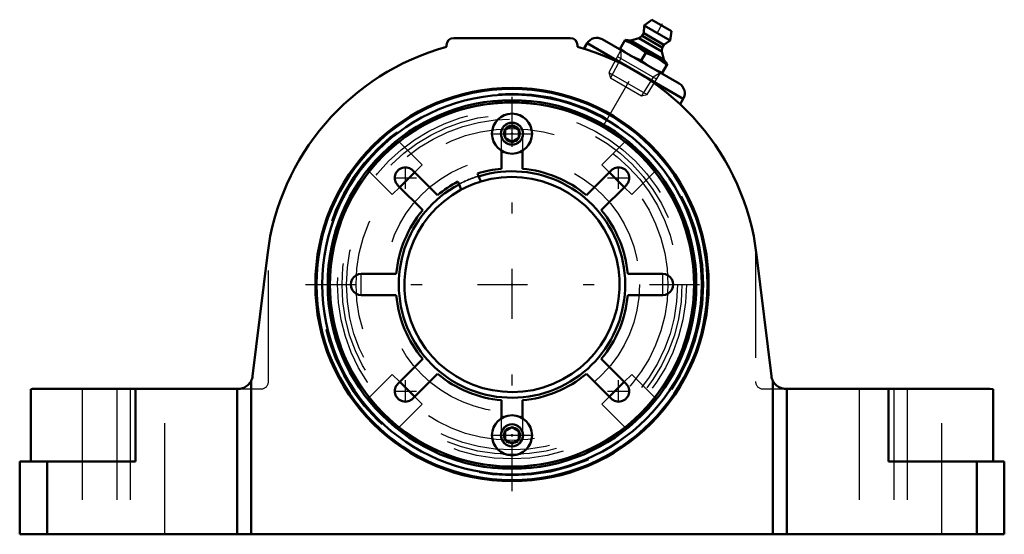
# Model space of a CAD drawing. Units: inches. Extents: x -4.43 to 4.43, y -2.25 to 2.39.
import ezdxf

# ---------------------------------------------------------------- set-up
doc = ezdxf.new("R2010")
doc.units = ezdxf.units.IN
doc.header["$MEASUREMENT"] = 0
doc.linetypes.add('Center', pattern=[1.5, 0.45, -0.5, 0.05, -0.5])
doc.linetypes.add('Dashed', pattern=[2, 1, -1])
for name, color, linetype, lineweight in [('AM_4', 7, 'Continuous', 50), ('AM_5', 3, 'Continuous', 25), ('AM_7', 7, 'Center', 25), ('AM_9', 6, 'Dashed', 25), ('ConnectionPoints', 7, 'Continuous', 50)]:
    doc.layers.add(name, color=color, linetype=linetype, lineweight=lineweight)

# ---------------------------------------------------------------- blocks, each defined once
blk = doc.blocks.new('2_ASME_B18_3_10_1_0_in_071127_0')
at = {"layer": 'AM_4'}
for p, q in [((-0.0625, -1.3224), (0, -1.2863)), ((-0.0625, -1.3946), (-0.0625, -1.3224)), ((0, -1.2863), (0.0625, -1.3224)), ((0.0625, -1.3224), (0.0625, -1.3946)), ((0, -1.4307), (-0.0625, -1.3946)), ((0.0625, -1.3946), (0, -1.4307))]:
    blk.add_line(p, q, dxfattribs=at)
for radius in [0.1805, 0.0995]:
    blk.add_circle((0, -1.3585), radius, dxfattribs=at)
at = {"layer": 'AM_5'}
blk.add_circle((0, -1.3585), 0.0764, dxfattribs=at)
for start, end in [(75, 15), (345, 285)]:
    blk.add_arc((0, -1.3585), 0.0702, start, end, dxfattribs=at)
at = {"layer": 'AM_7'}
blk.add_line((-0.1895, -1.3585), (0.1895, -1.3585), dxfattribs=at)
blk = doc.blocks.new('3_ASME_B18_3_10_2_0_in_071127_0')
at = {"layer": 'AM_4'}
for p, q in [((-0.0625, 1.3946), (0, 1.4307)), ((0, 1.4307), (0.0625, 1.3946)), ((-0.0625, 1.3224), (-0.0625, 1.3946)), ((0.0625, 1.3946), (0.0625, 1.3224)), ((0, 1.2863), (-0.0625, 1.3224)), ((0.0625, 1.3224), (0, 1.2863))]:
    blk.add_line(p, q, dxfattribs=at)
for radius in [0.1805, 0.0995]:
    blk.add_circle((0, 1.3585), radius, dxfattribs=at)
at = {"layer": 'AM_5'}
for radius, start, end in [(0.0764, 75, 15), (0.0764, 15, 195), (0.0702, 75, 15), (0.0702, 345, 285)]:
    blk.add_arc((0, 1.3585), radius, start, end, dxfattribs=at)
at = {"layer": 'AM_7'}
blk.add_line((-0.1895, 1.3585), (0.1895, 1.3585), dxfattribs=at)
blk = doc.blocks.new('4_070890LWE_0_in_071127_0')
at = {"layer": 'AM_4'}
for p, q in [((-0.095, 1.043), (-0.095, 1.205)), ((0.095, 1.205), (0.095, 1.043)), ((-0.8932, 1.0276), (-0.6703, 0.8047)), ((-0.3008, 0.9744), (-0.3114, 0.9999)), ((0.6703, 0.8047), (0.8932, 1.0276)), ((-0.8047, 0.6703), (-1.0276, 0.8932)), ((-0.4869, 0.9272), (-0.4763, 0.9017)), ((1.0276, 0.8932), (0.8047, 0.6703)), ((-1.3582, 0.095), (-1.043, 0.095)), ((1.043, 0.095), (1.3582, 0.095)), ((-1.043, -0.095), (-1.3582, -0.095)), ((1.3582, -0.095), (1.043, -0.095)), ((-1.0276, -0.8932), (-0.8047, -0.6703)), ((0.8047, -0.6703), (1.0276, -0.8932)), ((-0.6703, -0.8047), (-0.8932, -1.0276)), ((0.8932, -1.0276), (0.6703, -0.8047)), ((-0.095, -1.205), (-0.095, -1.043)), ((0.095, -1.043), (0.095, -1.205))]:
    blk.add_line(p, q, dxfattribs=at)
blk.add_circle((0, 0), 1.64, dxfattribs=at)
for centre, radius, start, end in [((-0.9604, 0.9604), 0.095, 44.9649, 225.0351), ((0, 0), 1.0473, 95.20444, 107.29556), ((0, 0), 1.0473, 50.20444, 84.79556), ((0.9604, 0.9604), 0.095, 314.9649, 135.0351), ((0, 0), 1.0473, 117.70444, 129.79556), ((0, 0), 0.9688, 106.87227, 118.12773), ((0, 0), 1.0473, 140.20444, 174.79556), ((0, 0), 1.0473, 5.20444, 39.79556), ((-1.3583, 0), 0.095, 89.9649, 270.0351), ((1.3583, 0), 0.095, 269.9649, 90.0351), ((0, 0), 1.0473, 185.20444, 219.79556), ((0, 0), 1.0473, 320.20444, 354.79556), ((0, 0), 1.0473, 230.20444, 264.79556), ((0, 0), 1.0473, 275.20444, 309.79556), ((-0.9604, -0.9604), 0.095, 134.9649, 315.0351), ((0.9604, -0.9604), 0.095, 224.9649, 45.0351)]:
    blk.add_arc(centre, radius, start, end, dxfattribs=at)
at = {"layer": 'AM_7'}
for p, q in [((-0.0998, 1.3583), (0.0998, 1.3583)), ((-0.9604, 0.8607), (-0.9604, 1.0602)), ((0.9604, 0.8607), (0.9604, 1.0602)), ((-1.0602, 0.9604), (-0.8607, 0.9604)), ((0.8607, 0.9604), (1.0602, 0.9604)), ((-1.3583, -0.0998), (-1.3583, 0.0998)), ((1.3583, -0.0998), (1.3583, 0.0998)), ((-0.9604, -1.0602), (-0.9604, -0.8607)), ((0.9604, -1.0602), (0.9604, -0.8607)), ((-1.0602, -0.9604), (-0.8607, -0.9604)), ((0.8607, -0.9604), (1.0602, -0.9604)), ((-0.0998, -1.3583), (0.0998, -1.3583))]:
    blk.add_line(p, q, dxfattribs=at)
at = {"layer": 'AM_9'}
for p, q in [((-0.095, 1.205), (-0.095, 1.3582)), ((0.095, 1.3582), (0.095, 1.205)), ((-0.095, -1.3582), (-0.095, -1.205)), ((0.095, -1.205), (0.095, -1.3582))]:
    blk.add_line(p, q, dxfattribs=at)
blk.add_arc((0, 0), 1.0197, 107.1545, 117.8455, dxfattribs=at)
blk = doc.blocks.new('5_070890E_0_in_071127_0')
at = {"layer": 'AM_4'}
for p, q in [((-1.0234, 1.2921), (-1.0179, 1.2866)), ((1.0179, 1.2866), (1.0234, 1.2921)), ((-1.2866, 1.0179), (-1.2921, 1.0234)), ((-0.8768, 1.0112), (-1.0112, 0.8768)), ((1.0112, 0.8768), (0.8768, 1.0112)), ((1.2921, 1.0234), (1.2866, 1.0179)), ((-0.4763, 0.9017), (-0.4567, 0.8543)), ((-0.2812, 0.927), (-0.3008, 0.9744)), ((-1.0112, -0.8768), (-0.8768, -1.0112)), ((0.8768, -1.0112), (1.0112, -0.8768)), ((-1.2921, -1.0234), (-1.2866, -1.0179)), ((1.2866, -1.0179), (1.2921, -1.0234)), ((-1.0179, -1.2866), (-1.0234, -1.2921)), ((1.0234, -1.2921), (1.0179, -1.2866))]:
    blk.add_line(p, q, dxfattribs=at)
for radius in [1.7616, 1.7102, 1.6603]:
    blk.add_circle((0, 0), radius, dxfattribs=at)
for radius, start, end in [(1.6406, 51.65032, 128.34968), (1.6483, 128.38081, 141.61919), (1.6483, 38.38081, 51.61919), (1.6406, 141.65032, 218.34968), (1.0197, 117.8455, 107.1545), (1.6406, 321.65032, 38.34968), (0.9688, 118.12773, 106.87227), (1.6483, 218.38081, 231.61919), (1.6483, 308.38081, 321.61919), (1.6406, 231.65032, 308.34968)]:
    blk.add_arc((0, 0), radius, start, end, dxfattribs=at)
at = {"layer": 'AM_5'}
blk.add_circle((0, 1.3585), 0.095, dxfattribs=at)
for start, end in [(75, 15), (165, 105), (105, 15)]:
    blk.add_arc((0, -1.3585), 0.095, start, end, dxfattribs=at)
at = {"layer": 'AM_9'}
for p, q in [((-1.0175, 1.2862), (-0.8096, 1.0783)), ((0.8096, 1.0783), (1.0175, 1.2862)), ((-0.8096, 1.0783), (-0.8768, 1.0112)), ((0.8768, 1.0112), (0.8096, 1.0783)), ((-1.0783, 0.8096), (-1.2862, 1.0175)), ((1.2862, 1.0175), (1.0783, 0.8096)), ((-1.0112, 0.8768), (-1.0783, 0.8096)), ((1.0783, 0.8096), (1.0112, 0.8768)), ((-1.2862, -1.0175), (-1.0783, -0.8096)), ((-1.0783, -0.8096), (-1.0112, -0.8768)), ((1.0112, -0.8768), (1.0783, -0.8096)), ((1.0783, -0.8096), (1.2862, -1.0175)), ((-0.8768, -1.0112), (-0.8096, -1.0783)), ((0.8096, -1.0783), (0.8768, -1.0112)), ((-0.8096, -1.0783), (-1.0175, -1.2862)), ((1.0175, -1.2862), (0.8096, -1.0783))]:
    blk.add_line(p, q, dxfattribs=at)
for centre, radius in [((0, 0), 1.724), ((0, 0), 1.7216), ((0, 0), 1.5716), ((0, 0), 1.5313), ((0, 0), 1.4905), ((0, 1.3585), 0.0724), ((0, 0), 1.4039), ((0, 0), 1.1484), ((0, -1.3585), 0.0724)]:
    blk.add_circle(centre, radius, dxfattribs=at)
blk.add_arc((0, 0), 1.0224, 107.16861, 117.83139, dxfattribs=at)
blk = doc.blocks.new('6_405015E_Inch_0_in_071127_0')
at = {"layer": 'AM_4'}
for p, q in [((1.1906, 2.3322), (1.1866, 2.2652)), ((1.2586, 2.3853), (1.1906, 2.3322)), ((1.1906, 2.3322), (1.4244, 2.1972)), ((1.2586, 2.3853), (1.4364, 2.2826)), ((1.1435, 2.2182), (1.0697, 2.1979)), ((1.1716, 2.2392), (1.1435, 2.2182)), ((1.1435, 2.2182), (1.3493, 2.0994)), ((1.1866, 2.2652), (1.1716, 2.2392)), ((1.1716, 2.2392), (1.3534, 2.1342)), ((1.1866, 2.2652), (1.3684, 2.1602)), ((1.4244, 2.1972), (1.4364, 2.2826)), ((1.0206, 2.2052), (0.9706, 2.1186)), ((1.0206, 2.2052), (1.3994, 1.9864)), ((1.0697, 2.1979), (1.0249, 2.2027)), ((1.0697, 2.1979), (1.3686, 2.0254)), ((1.3493, 2.0994), (1.3534, 2.1342)), ((1.3534, 2.1342), (1.3684, 2.1602)), ((1.3684, 2.1602), (1.4244, 2.1972)), ((1.2055, 2.0879), (1.1645, 2.017)), ((1.3686, 2.0254), (1.3493, 2.0994)), ((1.3494, 1.8998), (1.3994, 1.9864)), ((1.3951, 1.9889), (1.3686, 2.0254))]:
    blk.add_line(p, q, dxfattribs=at)
for points in [[(1.016, 2.1973), (1.0665, 2.1758), (1.1153, 2.1505)], [(1.1153, 2.1505), (1.1614, 2.1211), (1.2055, 2.0879)], [(1.0653, 2.0639), (1.0191, 2.0933), (0.9751, 2.1264)], [(1.1645, 2.017), (1.1141, 2.0385), (1.0653, 2.0639)], [(1.2055, 2.0879), (1.2559, 2.0665), (1.3047, 2.0411)], [(1.3047, 2.0411), (1.3509, 2.0117), (1.3949, 1.9786)], [(1.2547, 1.9545), (1.2086, 1.9839), (1.1645, 2.017)], [(1.354, 1.9077), (1.3035, 1.9291), (1.2547, 1.9545)]]:
    blk.add_lwpolyline(points, dxfattribs=at)
at = {"layer": 'AM_5'}
for p, q in [((0.951, 2.0546), (1.3039, 1.8509)), ((0.9818, 2.1121), (0.9818, 2.0368)), ((0.9818, 2.0368), (0.8873, 1.8606)), ((1.2731, 1.8687), (1.1677, 1.6987)), ((1.3382, 1.9063), (1.2731, 1.8687))]:
    blk.add_line(p, q, dxfattribs=at)
at = {"layer": 'AM_9'}
for p, q in [((0.9818, 2.1121), (0.8738, 1.9108)), ((0.8738, 1.9108), (0.8873, 1.8606)), ((0.8738, 1.9108), (1.2179, 1.7122)), ((1.2179, 1.7122), (1.3382, 1.9063)), ((0.8873, 1.8606), (1.1677, 1.6987)), ((1.1677, 1.6987), (1.2179, 1.7122))]:
    blk.add_line(p, q, dxfattribs=at)
blk = doc.blocks.new('7_071127H_0_in_071127_0')
at = {"layer": 'AM_4'}
for p, q in [((-0.5251, 2.22), (0.5251, 2.22)), ((-0.5906, 2.14), (-0.5906, 2.1545)), ((0.5906, 2.1545), (0.5906, 2.14)), ((0.677, 2.1726), (0.6485, 2.1232)), ((0.677, 2.1726), (1.543, 1.6726)), ((0.8136, 2.2092), (1.5064, 1.8092)), ((1.5146, 1.6234), (1.543, 1.6726)), ((-2.337, -0.8248), (-2.2037, 0.2686)), ((2.2037, 0.2686), (2.337, -0.8248)), ((-2.351, -0.8699), (-2.351, -2.25)), ((2.351, -0.8699), (2.351, -2.25)), ((-4.335, -0.9436), (-4.335, -1.595)), ((-4.304, -0.94), (-2.467, -0.94)), ((-3.393, -0.94), (-3.393, -1.595)), ((-2.4755, -0.94), (-2.4755, -2.25)), ((2.467, -0.94), (4.304, -0.94)), ((2.4755, -2.25), (2.4755, -0.94)), ((3.393, -0.94), (3.393, -1.595)), ((4.335, -1.595), (4.335, -0.9436)), ((-4.435, -1.595), (-3.393, -1.595)), ((-4.435, -1.595), (-4.435, -2.25)), ((-4.186, -2.25), (-4.186, -1.595)), ((3.393, -1.595), (4.435, -1.595)), ((4.186, -1.595), (4.186, -2.25)), ((4.435, -1.595), (4.435, -2.25)), ((-4.435, -2.25), (4.435, -2.25))]:
    blk.add_line(p, q, dxfattribs=at)
for points in [[(-2.351, -0.8699), (-2.3567, -0.8797), (-2.3633, -0.8891), (-2.3707, -0.8978), (-2.3788, -0.9059), (-2.3876, -0.9132), (-2.397, -0.9197), (-2.4069, -0.9254), (-2.4173, -0.9302), (-2.428, -0.9341), (-2.4391, -0.937), (-2.4503, -0.9389), (-2.4617, -0.9399), (-2.467, -0.94)], [(2.467, -0.94), (2.4556, -0.9395), (2.4443, -0.938), (2.4331, -0.9355), (2.4222, -0.9321), (2.4116, -0.9277), (2.4015, -0.9224), (2.3919, -0.9163), (2.3828, -0.9094), (2.3744, -0.9016), (2.3667, -0.8932), (2.3597, -0.8841), (2.3536, -0.8745), (2.351, -0.8699)], [(-4.335, -0.9437), (-4.3338, -0.9434), (-4.3284, -0.9423), (-4.3184, -0.9408), (-4.304, -0.94)], [(4.304, -0.94), (4.326, -0.9419), (4.3348, -0.9437), (4.335, -0.9437)]]:
    blk.add_lwpolyline(points, dxfattribs=at)
blk.add_circle((0, 0), 1.7716, dxfattribs=at)
for centre, radius, start, end in [((-0.5251, 2.1545), 0.0655, 90, 180), ((0.5251, 2.1545), 0.0655, 0, 90), ((0.7636, 2.1226), 0.1, 60, 150), ((0, 0), 2.22, 105.42718, 173.05084), ((0, 0), 2.22, 6.94916, 74.57282), ((1.4564, 1.7226), 0.1, 330, 60), ((-2.467, -0.809), 0.131, 332.31515, 353.05084), ((2.467, -0.809), 0.131, 186.94916, 207.68485)]:
    blk.add_arc(centre, radius, start, end, dxfattribs=at)
at = {"layer": 'AM_7'}
for p, q in [((0.8317, 1.4406), (1.3635, 2.3617)), ((0, -1.8602), (0, 1.8602)), ((-1.8602, 0), (1.8602, 0))]:
    blk.add_line(p, q, dxfattribs=at)
at = {"layer": 'AM_9'}
for p, q in [((-2.1938, -0.8745), (-2.1938, 0.3401)), ((2.1938, 0.3401), (2.1938, -0.8745)), ((-3.8725, -0.94), (-3.8725, -2.25)), ((-3.56, -0.94), (-3.56, -2.25)), ((-3.44, -0.94), (-3.44, -2.25)), ((-3.1275, -2.25), (-3.1275, -0.94)), ((-2.467, -0.94), (-2.2593, -0.94)), ((2.2593, -0.94), (2.467, -0.94)), ((3.1275, -0.94), (3.1275, -2.25)), ((3.44, -0.94), (3.44, -2.25)), ((3.56, -0.94), (3.56, -2.25)), ((3.8725, -2.25), (3.8725, -0.94))]:
    blk.add_line(p, q, dxfattribs=at)
for centre, start, end in [((-2.2593, -0.8745), 270, 0), ((2.2593, -0.8745), 180, 270)]:
    blk.add_arc(centre, 0.0655, start, end, dxfattribs=at)
blk = doc.blocks.new('1_071127_0')
for name in ['7_071127H_0_in_071127_0', '6_405015E_Inch_0_in_071127_0', '5_070890E_0_in_071127_0', '4_070890LWE_0_in_071127_0', '3_ASME_B18_3_10_2_0_in_071127_0', '2_ASME_B18_3_10_1_0_in_071127_0']:
    blk.add_blockref(name, (0, 0))

msp = doc.modelspace()

# ---------------------------------------------------------------- linework, layer by layer
at = {"layer": 'ConnectionPoints'}
for p in [(1.16, 2.0092), (1.16, 2.0092), (0, 1.3585, 1.5972), (0, 1.3585, 1.5272), (0, 0, 1.5272), (0, 0, 1.76), (0, 0, 1.7262), (0, 0, 1.5272), (0, 0, 1.54), (0, 0, 1.76), (0, -1.3585, 1.5272)]:
    msp.add_point(p, dxfattribs=at)

# ---------------------------------------------------------------- block references
msp.add_blockref('1_071127_0', (0, 0))

doc.saveas('drawing.dxf')
